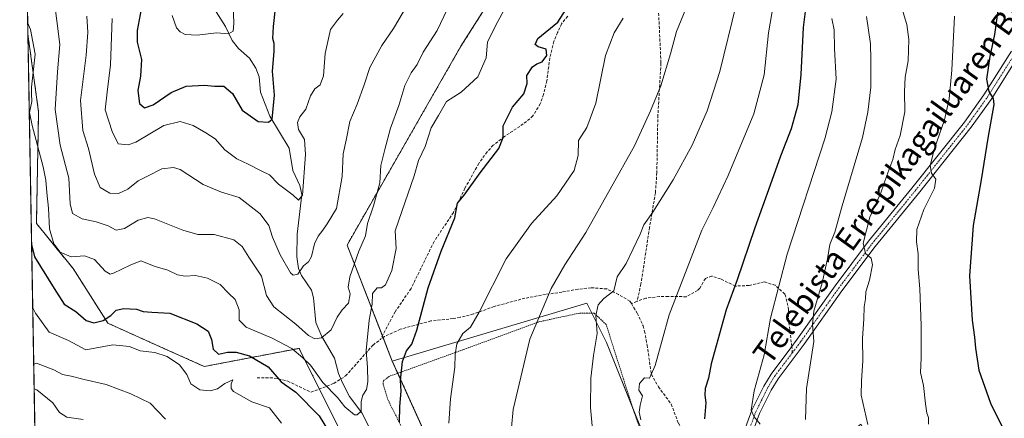
# Model space of a CAD drawing. Units: metres. Extents: x 620033 to 623457, y 4789643 to 4792018.
# Drawn here: x 620033 to 620380, y 4791660 to 4791800 of the extents above; entities that cross this region are included whole.
import ezdxf
from ezdxf.enums import TextEntityAlignment as Align

# ---------------------------------------------------------------- set-up
doc = ezdxf.new("R2010")
doc.units = ezdxf.units.M
doc.header["$MEASUREMENT"] = 0
for name, pattern in [('TRAZO_Y_PUNTO', [1, 0.5, -0.25, 0, -0.25]), ('TRAZOS', [0.75, 0.5, -0.25]), ('TRAZOSX2', [1.5, 1, -0.5])]:
    doc.linetypes.add(name, pattern=pattern)
for name, color, linetype, lineweight in [('Alambrada', 19, 'TRAZOS', 0), ('Arbolado forestal', 92, 'TRAZOS', 0), ('Arbolado forestal CxS', 92, 'Continuous', 0), ('Carretera de calzada única', 19, 'Continuous', 13), ('Carretera de calzada única Cxs', 19, 'Continuous', 13), ('Carretera de calzada única eje', 19, 'TRAZO_Y_PUNTO', 0), ('Comarca CxS', 133, 'Continuous', 0), ('Comunidad Autónoma CxS', 142, 'Continuous', 0), ('Corriente natural lineal', 142, 'Continuous', 13), ('Curva de nivel maestra', 36, 'Continuous', 30), ('Curva de nivel normal', 36, 'Continuous', 0), ('Municipio CxS', 142, 'Continuous', 0), ('Pastizal CxS', 92, 'Continuous', 0), ('Prado', 92, 'Continuous', 0), ('Prado CxS', 92, 'Continuous', 0), ('Provincia CxS', 1, 'Continuous', 0), ('Senda', 19, 'TRAZOSX2', 0), ('Texto cartográfico', 19, 'Continuous', 0)]:
    doc.layers.add(name, color=color, linetype=linetype, lineweight=lineweight)
doc.styles.add('Arial', font='txt', dxfattribs={"height": 0.2})

# ---------------------------------------------------------------- blocks, each defined once
blk = doc.blocks.new('*U159')
at = {"layer": 'Pastizal CxS', "color": 92, "linetype": 'Continuous', "lineweight": 0}
blk.add_polyline3d([(620040.73, 4791541.13, 322.12), (620036.23, 4791794.76, 270.44), (620040.02, 4791767.39, 268.2), (620039.25, 4791728.09, 272.66), (620052.18, 4791712.22, 270.92), (620064.42, 4791693.02, 276.05), (620082.81, 4791684.73, 279.15), (620082.81, 4791684.73, 279.15), (620098.37, 4791677.78, 277.45), (620131.73, 4791684.17, 268.85), (620148.68, 4791650.26, 273.55)], dxfattribs=at)
blk = doc.blocks.new('*U169')
at = {"layer": 'Curva de nivel normal', "color": 36, "linetype": 'Continuous', "lineweight": 0}
blk.add_polyline3d([(620036.16, 4791798.86, 270), (620037.16, 4791796.44, 270), (620038.83, 4791787.72, 270), (620037.52, 4791776.08, 270), (620037.56, 4791773.71, 270), (620037.61, 4791771.04, 270), (620036.77, 4791767.18, 270), (620037.75, 4791762.61, 270), (620041.68, 4791748.08, 270), (620042.59, 4791743.32, 270), (620042.93, 4791739, 270), (620043.52, 4791733.54, 270), (620043.9, 4791726.25, 270), (620045.37, 4791720.95, 270), (620047.65, 4791717.97, 270), (620051.54, 4791716.36, 270), (620056.2, 4791716.71, 270), (620059.65, 4791715.42, 270), (620063.43, 4791711.28, 270), (620065.18, 4791710.28, 270), (620066.41, 4791710.59, 270), (620072.28, 4791713.44, 270), (620076.07, 4791714.94, 270), (620081.07, 4791712.96, 270), (620085.53, 4791711.74, 270), (620088.97, 4791710.05, 270), (620091.64, 4791709.54, 270), (620095.32, 4791709.81, 270), (620099.5, 4791708.92, 270), (620103.98, 4791706.62, 270), (620106.93, 4791703.65, 270), (620109.26, 4791701.32, 270), (620110.59, 4791697.72, 270), (620110.67, 4791694.11, 270), (620113.14, 4791691.57, 270), (620122.26, 4791687.71, 270), (620129.21, 4791684.06, 270), (620133.05, 4791680.87, 270), (620135.73, 4791678.28, 270), (620140.09, 4791672.11, 270), (620145.22, 4791666.88, 270), (620147.88, 4791663.62, 270), (620151.21, 4791660.8, 270), (620152.24, 4791660.76, 270), (620153.57, 4791662.09, 270), (620153.65, 4791665.47, 270), (620154.17, 4791667.74, 270), (620155.44, 4791669.72, 270), (620155.94, 4791672.39, 270), (620155.79, 4791677.39, 270), (620155.41, 4791683.39, 270), (620156.46, 4791694.05, 270), (620157.43, 4791699.72, 270), (620157.56, 4791703.42, 270), (620159.2, 4791705.46, 270), (620160.77, 4791705.46, 270), (620162.13, 4791706.51, 270), (620164.41, 4791711.53, 270), (620165.9, 4791719.26, 270), (620165.6, 4791725.49, 270), (620167.92, 4791732.39, 270), (620172.32, 4791744.94, 270), (620173.81, 4791750.28, 270), (620176.09, 4791755.19, 270), (620178.3, 4791761.77, 270), (620180.8, 4791766.19, 270), (620183.7, 4791771.05, 270), (620188.81, 4791774.36, 270), (620194.7, 4791779.79, 270), (620197.65, 4791786.38, 270), (620198.11, 4791791.95, 270), (620201.06, 4791797.88, 270), (620204.7, 4791804.67, 270)], dxfattribs=at)
blk = doc.blocks.new('*U175')
at = {"layer": 'Curva de nivel normal', "color": 36, "linetype": 'Continuous', "lineweight": 0}
blk.add_polyline3d([(620300.55, 4791815.75, 295), (620297.04, 4791795.24, 295), (620295.51, 4791780.39, 295), (620291.82, 4791766.72, 295), (620282.87, 4791745.05, 295), (620277.51, 4791733.7, 295), (620273.52, 4791725.72, 295), (620262.07, 4791695.91, 295), (620257.11, 4791678.09, 295), (620255.18, 4791673.71, 295), (620253.33, 4791673.8, 295), (620251.6, 4791671.78, 295), (620251.43, 4791669.48, 295), (620252.68, 4791667.4, 295), (620251.8, 4791664.2, 295), (620251.5, 4791661.75, 295), (620252.12, 4791659.05, 295)], dxfattribs=at)
blk = doc.blocks.new('*U176')
at = {"layer": 'Curva de nivel normal', "color": 36, "linetype": 'Continuous', "lineweight": 0}
for points in [[(620038.2898, 4791678.6581, 285), (620039.24, 4791678.93, 285), (620045.43, 4791676.66, 285), (620048.41, 4791674.96, 285), (620051.48, 4791674.36, 285), (620056.03, 4791673.2, 285), (620063.8, 4791671.48, 285), (620072.55, 4791668.13, 285), (620079.28, 4791664.9, 285), (620084.65, 4791659.22, 285)], [(620205.97, 4791649.97, 285), (620207.13, 4791662.62, 285), (620213.02, 4791687.4, 285), (620220.55, 4791705.25, 285), (620225.33, 4791713.52, 285), (620232.72, 4791724.94, 285), (620249.84, 4791755.46, 285), (620255.46, 4791767.79, 285), (620259.14, 4791776.52, 285), (620262.48, 4791787.87, 285), (620264.6, 4791795.66, 285), (620274.12, 4791818.94, 285)]]:
    blk.add_polyline3d(points, dxfattribs=at)
blk = doc.blocks.new('*U183')
at = {"layer": 'Curva de nivel normal', "color": 36, "linetype": 'Continuous', "lineweight": 0}
blk.add_polyline3d([(620285.71, 4791805.03, 290), (620279.87, 4791781.6, 290), (620275.41, 4791767.72, 290), (620270.1, 4791755.72, 290), (620263.41, 4791743.49, 290), (620256.32, 4791732.12, 290), (620253.19, 4791727.64, 290), (620251.89, 4791724.35, 290), (620246.94, 4791714.08, 290), (620243.71, 4791709.39, 290), (620242.56, 4791704.39, 290), (620239.11, 4791701.72, 290), (620237.01, 4791699.47, 290), (620236.27, 4791695.73, 290), (620236.73, 4791689.45, 290), (620235.43, 4791681.65, 290), (620234.48, 4791673.7, 290), (620234.37, 4791663.36, 290), (620236.33, 4791641.58, 290)], dxfattribs=at)
blk = doc.blocks.new('*U187')
at = {"layer": 'Curva de nivel normal', "color": 36, "linetype": 'Continuous', "lineweight": 0}
for points in [[(620037.94, 4791698.45, 280), (620038.92, 4791696.57, 280), (620043.71, 4791689.91, 280), (620050.56, 4791686.98, 280), (620056.66, 4791683.6, 280), (620066.17, 4791685.45, 280), (620072.04, 4791684.8, 280), (620075.83, 4791683.33, 280), (620080.95, 4791682.76, 280), (620085.32, 4791681.26, 280), (620089.68, 4791678.42, 280), (620092.2, 4791674.94, 280), (620093.65, 4791671.72, 280), (620096.84, 4791669.58, 280), (620100.42, 4791669.2, 280), (620103.03, 4791669.95, 280), (620105.61, 4791671.75, 280), (620108.37, 4791673.08, 280), (620107.86, 4791671.67, 280), (620107.84, 4791670.04, 280), (620108.7, 4791668.97, 280), (620115.08, 4791665.31, 280), (620121.34, 4791663.21, 280), (620125.56, 4791657.81, 280)], [(620184.42, 4791657.82, 280), (620185.03, 4791666.43, 280), (620186.63, 4791677.5, 280), (620186.69, 4791682.02, 280), (620187.28, 4791685.72, 280), (620189.43, 4791689.39, 280), (620192.13, 4791691.59, 280), (620195.2, 4791696.93, 280), (620204.66, 4791715.63, 280), (620213.61, 4791728.13, 280), (620222.47, 4791737.8, 280), (620228.56, 4791746.72, 280), (620230.03, 4791752.05, 280), (620230.16, 4791757.36, 280), (620233.11, 4791761.93, 280), (620236.18, 4791770.42, 280), (620239.6, 4791787.31, 280), (620242.64, 4791795.27, 280), (620245.89, 4791800.34, 280)]]:
    blk.add_polyline3d(points, dxfattribs=at)
blk = doc.blocks.new('*U193')
at = {"layer": 'Curva de nivel normal', "color": 36, "linetype": 'Continuous', "lineweight": 0}
blk.add_polyline3d([(620057, 4791801.07, 260), (620057.32, 4791795.39, 260), (620056.74, 4791787.39, 260), (620054.78, 4791771.42, 260), (620055.58, 4791760.83, 260), (620057.57, 4791754.5, 260), (620059.68, 4791745.5, 260), (620061.74, 4791740.74, 260), (620065.12, 4791738.77, 260), (620068.19, 4791738.71, 260), (620071.45, 4791740.21, 260), (620075.09, 4791743.16, 260), (620078.41, 4791744.82, 260), (620083.42, 4791747.32, 260), (620087.48, 4791747.8, 260), (620089.85, 4791747.07, 260), (620097.97, 4791741.82, 260), (620104.43, 4791739.16, 260), (620110.66, 4791737.22, 260), (620118.08, 4791731.48, 260), (620121.04, 4791727.47, 260), (620122.43, 4791723.3, 260), (620125.13, 4791717.07, 260), (620128.71, 4791710.76, 260), (620129.68, 4791709.91, 260), (620131.26, 4791710.28, 260), (620133.27, 4791713.2, 260), (620135.09, 4791714.68, 260), (620136.1, 4791716.52, 260), (620137.2, 4791720.97, 260), (620138.52, 4791723.7, 260), (620140.08, 4791725.72, 260), (620141.64, 4791728.05, 260), (620144.95, 4791733.38, 260), (620146.91, 4791744.64, 260), (620147.26, 4791752.66, 260), (620148.3, 4791757.48, 260), (620149.63, 4791764.01, 260), (620152.14, 4791770.12, 260), (620154.68, 4791776.94, 260), (620156.6, 4791783.03, 260), (620160.83, 4791790.81, 260), (620164.96, 4791796.72, 260), (620169.94, 4791805.06, 260)], dxfattribs=at)
blk = doc.blocks.new('*U210')
at = {"layer": 'Curva de nivel normal', "color": 36, "linetype": 'Continuous', "lineweight": 0}
blk.add_polyline3d([(620045.42, 4791807.86, 265), (620047.49, 4791791.14, 265), (620046.72, 4791781.45, 265), (620045.9, 4791768.27, 265), (620047.6, 4791755.65, 265), (620050.61, 4791744.04, 265), (620051.12, 4791735.05, 265), (620051.96, 4791731.68, 265), (620055.34, 4791729.72, 265), (620060.26, 4791728.66, 265), (620064.57, 4791727.26, 265), (620067.32, 4791725.82, 265), (620070.24, 4791726.36, 265), (620075.05, 4791729.32, 265), (620078.43, 4791730.19, 265), (620080.85, 4791729.74, 265), (620090.82, 4791725.75, 265), (620096.06, 4791724.3, 265), (620101.79, 4791724.25, 265), (620108.73, 4791722.31, 265), (620111.72, 4791719.98, 265), (620114.06, 4791716.23, 265), (620118.45, 4791709.55, 265), (620120.29, 4791702.72, 265), (620122.88, 4791698.79, 265), (620130.54, 4791692.7, 265), (620135.04, 4791688.74, 265), (620137.32, 4791687.53, 265), (620139.65, 4791687.89, 265), (620142.99, 4791690.66, 265), (620145.2, 4791695.13, 265), (620146.88, 4791697.72, 265), (620149.1, 4791700.05, 265), (620149.74, 4791703.39, 265), (620149.06, 4791705.72, 265), (620149.66, 4791709.39, 265), (620152.84, 4791718.39, 265), (620155.11, 4791723.73, 265), (620155.84, 4791728.11, 265), (620157.98, 4791734.3, 265), (620160.17, 4791742.46, 265), (620160.53, 4791748.48, 265), (620161.97, 4791754.18, 265), (620163.97, 4791761.72, 265), (620166.85, 4791769.63, 265), (620168.94, 4791776.67, 265), (620171.26, 4791781.19, 265), (620173.34, 4791784.03, 265), (620175.47, 4791788.39, 265), (620180.36, 4791796.05, 265), (620185.08, 4791805.88, 265)], dxfattribs=at)
blk = doc.blocks.new('*U211')
at = {"layer": 'Curva de nivel normal', "color": 36, "linetype": 'Continuous', "lineweight": 0}
blk.add_polyline3d([(620087.1, 4791801.32, 245), (620088.57, 4791797.01, 245), (620089.89, 4791795.56, 245), (620091.58, 4791794.7, 245), (620095.82, 4791794.37, 245), (620102.7, 4791795.23, 245), (620106.88, 4791794.92, 245), (620108.51, 4791795.81, 245), (620108.78, 4791798.53, 245), (620108.54, 4791805.34, 245)], dxfattribs=at)
blk = doc.blocks.new('*U214')
at = {"layer": 'Curva de nivel normal', "color": 36, "linetype": 'Continuous', "lineweight": 0}
blk.add_polyline3d([(620065.9, 4791800.3, 255), (620065.37, 4791783.97, 255), (620064.11, 4791774.3, 255), (620063.43, 4791768.17, 255), (620065.92, 4791760.55, 255), (620068.05, 4791756.19, 255), (620071.58, 4791755.83, 255), (620074.29, 4791756.78, 255), (620084.09, 4791762.63, 255), (620089.92, 4791764.04, 255), (620094.5, 4791762.56, 255), (620098.92, 4791759.99, 255), (620102.18, 4791757.91, 255), (620105.59, 4791753.99, 255), (620109.87, 4791750.89, 255), (620113.79, 4791749.04, 255), (620118.65, 4791746.54, 255), (620121.38, 4791745.25, 255), (620124.45, 4791741.97, 255), (620129.66, 4791738.1, 255), (620131.57, 4791736.35, 255), (620132.99, 4791738.08, 255), (620134.04, 4791752.39, 255), (620133.6, 4791757.68, 255), (620131.56, 4791761.22, 255), (620131.13, 4791763.68, 255), (620132, 4791765.72, 255), (620134.07, 4791768.39, 255), (620135.74, 4791773.05, 255), (620137.31, 4791775.55, 255), (620139.18, 4791776.91, 255), (620140.37, 4791780.07, 255), (620140.9, 4791787.93, 255), (620142.79, 4791796.36, 255), (620145.22, 4791799.71, 255), (620147.32, 4791801.98, 255)], dxfattribs=at)
blk = doc.blocks.new('*U237')
at = {"layer": 'Curva de nivel maestra', "color": 36, "linetype": 'Continuous', "lineweight": 30}
blk.add_polyline3d([(620076.12, 4791803.51, 250), (620074.71, 4791796.11, 250), (620074.78, 4791791.95, 250), (620076.2, 4791785.9, 250), (620075.9, 4791779.93, 250), (620074.95, 4791774.91, 250), (620075.49, 4791770.41, 250), (620077.31, 4791768.85, 250), (620080.32, 4791769.94, 250), (620086.65, 4791774.23, 250), (620091.99, 4791776.45, 250), (620098.41, 4791776.78, 250), (620102, 4791776.46, 250), (620105.23, 4791776.42, 250), (620108.24, 4791773.84, 250), (620111.67, 4791768.02, 250), (620117.28, 4791764.04, 250), (620121.02, 4791763.73, 250), (620122.3, 4791764.88, 250), (620123.03, 4791773.27, 250), (620122.41, 4791781.72, 250), (620122.95, 4791788.69, 250), (620122.99, 4791791.42, 250), (620122.54, 4791793.27, 250), (620122.74, 4791797.48, 250), (620123.43, 4791803.87, 250)], dxfattribs=at)
blk = doc.blocks.new('*U239')
at = {"layer": 'Curva de nivel maestra', "color": 36, "linetype": 'Continuous', "lineweight": 30}
for points in [[(620037.54, 4791720.72, 275), (620038.57, 4791716.4, 275), (620045.47, 4791705.24, 275), (620049.03, 4791699.76, 275), (620053.1, 4791697.17, 275), (620056.73, 4791694, 275), (620059.52, 4791693.13, 275), (620062.74, 4791693.92, 275), (620065.48, 4791695.75, 275), (620067.38, 4791697.59, 275), (620069.99, 4791698.19, 275), (620074.54, 4791697.98, 275), (620076.86, 4791697.15, 275), (620079.85, 4791696.85, 275), (620086.23, 4791696.53, 275), (620095.73, 4791692.78, 275), (620099.69, 4791690.17, 275), (620100.94, 4791687.34, 275), (620101.51, 4791683.91, 275), (620103.36, 4791682.09, 275), (620106.5, 4791682.77, 275), (620109.59, 4791682.8, 275), (620114.23, 4791681.5, 275), (620120.85, 4791677.62, 275), (620125.46, 4791672.35, 275), (620130.6, 4791668.71, 275), (620138.8, 4791660.38, 275), (620143.35, 4791652.91, 275)], [(620167.06, 4791658.2, 275), (620167.18, 4791663.74, 275), (620167.67, 4791669.05, 275), (620167.43, 4791672.86, 275), (620168.16, 4791679.54, 275), (620169.52, 4791683.29, 275), (620171.46, 4791685.66, 275), (620173.21, 4791690.55, 275), (620177.19, 4791705.44, 275), (620181.74, 4791718.42, 275), (620186.6, 4791730.1, 275), (620187.53, 4791735.24, 275), (620189.91, 4791738.13, 275), (620195.55, 4791745.9, 275), (620202.06, 4791754.47, 275), (620203.57, 4791758.4, 275), (620203.58, 4791762.47, 275), (620206.9, 4791769.05, 275), (620210.84, 4791773.72, 275), (620212.06, 4791777.42, 275), (620211.98, 4791780.17, 275), (620213.89, 4791783.21, 275), (620215.47, 4791784.36, 275), (620217.33, 4791785.01, 275), (620219.03, 4791787.28, 275), (620218.78, 4791789.51, 275), (620215.9, 4791790.25, 275), (620214.83, 4791791.17, 275), (620215.87, 4791793.22, 275), (620222.84, 4791798.97, 275), (620228.54, 4791807.95, 275)]]:
    blk.add_polyline3d(points, dxfattribs=at)

msp = doc.modelspace()

# ---------------------------------------------------------------- linework, layer by layer
at = {"layer": 'Alambrada', "color": 19, "linetype": 'TRAZOS', "lineweight": 0}
msp.add_polyline3d([(620224.19, 4791551.15, 296.64), (620228.94, 4791551.43, 291.36), (620236.69, 4791557.57, 288.84), (620256.44, 4791584.06, 290.82), (620268.89, 4791601.11, 295.46), (620269.06, 4791603.08, 296.44), (620267.98, 4791608.5, 296.74), (620263.05, 4791624.25, 297.16), (620249.69, 4791661.71, 296.83), (620239.85, 4791692.57, 292.98), (620235.64, 4791696.55, 292.79), (620230.55, 4791696.6, 291.99), (620216.12, 4791693.48, 287.28), (620189.67, 4791683.75, 283.32), (620163.55, 4791674.35, 278.79), (620161.41, 4791672.74, 279.47), (620161.39, 4791671.43, 279.57), (620162.97, 4791666.18, 280.39), (620196.19, 4791600.05, 288.19), (620215.57, 4791557.14, 298.31), (620224.19, 4791551.15, 296.64)], dxfattribs=at)
at = {"layer": 'Arbolado forestal', "color": 92, "linetype": 'TRAZOS', "lineweight": 0}
for points in [[(620164.56, 4791679.7, 273.59), (620161.33, 4791687.99, 271.64), (620161.1, 4791688.59, 271.49), (620148.63, 4791720.54, 262.97), (620188.75, 4791790.51, 267.68), (620218.03, 4791836.75, 267.02), (620208.02, 4791851.39, 262.02), (620196.46, 4791857.56, 256.48), (620184.9, 4791867.57, 251.87), (620185.02, 4791878.99, 249.55), (620177.19, 4791900.71, 241.76), (620240.28, 4791958.56, 236.22), (620247.35, 4791960.83, 238.45)], [(620036.23, 4791794.76, 270.44), (620035.31, 4791846.75, 258.3)], [(620036.23, 4791794.76, 270.44), (620040.02, 4791767.39, 268.2), (620039.25, 4791728.09, 272.66), (620052.18, 4791712.22, 270.92), (620064.42, 4791693.02, 276.05), (620082.81, 4791684.73, 279.15), (620098.37, 4791677.78, 277.45), (620131.73, 4791684.17, 268.85), (620138.88, 4791669.85, 271.15), (620148.68, 4791650.26, 273.55), (620148.57, 4791608.5, 285.08), (620152.46, 4791543.08, 294.55), (620160.34, 4791527.62, 290.5), (620162.26, 4791526.36, 290.51), (620170.52, 4791520.91, 294.08), (620171.87, 4791520.03, 294.27), (620177.23, 4791521.54, 294.67), (620177.39, 4791521.58, 294.68), (620199.37, 4791527.79, 293.46), (620223.21, 4791534.51, 290.45), (620232.01, 4791536.99, 289.49), (620234.65, 4791537.74, 288.94)], [(620234.65, 4791537.74, 288.94), (620233.29, 4791540.2, 289.25), (620232.2, 4791542.17, 289.38), (620231.44, 4791543.53, 289.35), (620230.68, 4791544.9, 289), (620227.11, 4791551.32, 287.85), (620203.02, 4791594.73, 283.15), (620166.5, 4791675.41, 274.69), (620164.56, 4791679.7, 273.59)]]:
    msp.add_polyline3d(points, dxfattribs=at)
at = {"layer": 'Arbolado forestal CxS', "color": 92, "linetype": 'Continuous', "lineweight": 0}
msp.add_polyline3d([(620218.03, 4791836.75, 267.02), (620188.75, 4791790.51, 267.68), (620148.63, 4791720.54, 262.97), (620164.56, 4791679.7, 273.59), (620164.56, 4791679.7, 273.59), (620203.02, 4791594.73, 283.15), (620234.65, 4791537.74, 288.94), (620177.23, 4791521.54, 294.67), (620171.87, 4791520.03, 294.27), (620160.34, 4791527.62, 290.5), (620152.46, 4791543.08, 294.55), (620148.57, 4791608.5, 285.08), (620148.68, 4791650.26, 273.55), (620131.73, 4791684.17, 268.85), (620098.37, 4791677.78, 277.45), (620082.81, 4791684.73, 279.15), (620064.42, 4791693.02, 276.05), (620052.18, 4791712.22, 270.92), (620039.25, 4791728.09, 272.66), (620040.02, 4791767.39, 268.2), (620036.23, 4791794.76, 270.44), (620035.31, 4791846.75, 258.3)], dxfattribs=at)
at = {"layer": 'Carretera de calzada única', "color": 19, "linetype": 'Continuous', "lineweight": 13}
for points in [[(620287.65, 4791652.82, 303.43), (620291.17, 4791662.39, 304.8), (620295.36, 4791670.87, 305.75), (620297.92, 4791675.11, 306.31), (620304.92, 4791684.4, 307.94), (620307.14, 4791687.35, 308.38), (620320.49, 4791706.17, 311.75), (620332.3, 4791721.89, 315.23), (620347.54, 4791740.57, 318.52), (620366.02, 4791763.84, 322.8), (620372.92, 4791773.46, 324.45), (620382.61, 4791788.81, 327.3)], [(620385.1, 4791787.17, 327.47), (620375.39, 4791771.79, 324.63), (620368.4, 4791762.04, 323.04), (620349.86, 4791738.7, 318.76), (620334.65, 4791720.05, 315.41), (620322.9, 4791704.41, 312.31), (620309.55, 4791685.59, 308.89), (620300.4, 4791673.44, 306.75), (620297.97, 4791669.43, 306.4), (620293.92, 4791661.21, 305.17), (620290.52, 4791651.99, 303.68)]]:
    msp.add_polyline3d(points, dxfattribs=at)
at = {"layer": 'Carretera de calzada única Cxs', "color": 19, "linetype": 'Continuous', "lineweight": 13}
for points in [[(620287.65, 4791652.82, 303.43), (620291.17, 4791662.39, 304.8), (620295.36, 4791670.87, 305.75), (620297.92, 4791675.11, 306.31), (620304.92, 4791684.4, 307.94), (620307.14, 4791687.35, 308.38), (620320.49, 4791706.17, 311.75), (620332.3, 4791721.89, 315.23), (620347.54, 4791740.57, 318.52), (620366.02, 4791763.84, 322.8), (620372.92, 4791773.46, 324.45), (620382.61, 4791788.81, 327.3)], [(620385.1, 4791787.17, 327.47), (620375.39, 4791771.79, 324.63), (620368.4, 4791762.04, 323.04), (620349.86, 4791738.7, 318.76), (620334.65, 4791720.05, 315.41), (620322.9, 4791704.41, 312.31), (620309.55, 4791685.59, 308.89), (620300.4, 4791673.44, 306.75), (620297.97, 4791669.43, 306.4), (620293.92, 4791661.21, 305.17), (620290.52, 4791651.99, 303.68)]]:
    msp.add_polyline3d(points, dxfattribs=at)
at = {"layer": 'Carretera de calzada única eje', "color": 19, "linetype": 'TRAZO_Y_PUNTO', "lineweight": 0}
for points in [[(620305.42, 4791682.59, 308.02), (620308.35, 4791686.47, 308.64), (620321.7, 4791705.29, 312.2), (620333.48, 4791720.97, 315.35), (620341.1, 4791730.31, 317.07), (620348.7, 4791739.64, 318.66), (620367.21, 4791762.94, 322.98), (620374.16, 4791772.63, 324.54), (620383.86, 4791787.99, 327.39)], [(620277.51, 4791604.77, 295.49), (620277.89, 4791605.32, 295.62), (620279.19, 4791607.47, 296.02), (620280.13, 4791609.01, 296.29), (620281.16, 4791611.26, 296.74), (620282.29, 4791613.7, 297.23), (620282.88, 4791615.81, 297.6), (620283.42, 4791617.73, 297.95), (620284.09, 4791621.55, 298.63), (620284.74, 4791625.28, 299.33), (620287.88, 4791646.76, 302.92), (620288.47, 4791649.51, 303.22), (620289.09, 4791652.41, 303.56), (620290.85, 4791657.19, 304.34), (620292.55, 4791661.8, 305.02), (620294.64, 4791666.04, 305.47), (620296.67, 4791670.15, 306.13), (620297.88, 4791672.16, 306.37), (620299.16, 4791674.28, 306.56), (620305.42, 4791682.59, 308.02)]]:
    msp.add_polyline3d(points, dxfattribs=at)
at = {"layer": 'Comarca CxS', "color": 133, "linetype": 'Continuous', "lineweight": 0}
msp.add_polyline3d([(623456.9, 4789704.09, 567.64), (620074.34, 4789643.36, 200.73), (620033.36, 4791956.98, 224.23), (623414.8, 4792017.73, 370.68), (623456.9, 4789704.09, 567.64)], close=True, dxfattribs=at)
msp.add_polyline3d([(623456.9, 4789704.09, 567.64), (620074.34, 4789643.36, 200.73), (620033.36, 4791956.98, 224.23), (623414.8, 4792017.73, 370.68), (623456.9, 4789704.09, 567.64)], close=True, dxfattribs=at)
at = {"layer": 'Comunidad Autónoma CxS', "color": 142, "linetype": 'Continuous', "lineweight": 0}
msp.add_polyline3d([(623456.9, 4789704.09, 567.64), (620074.34, 4789643.36, 200.73), (620033.36, 4791956.98, 224.23), (623414.8, 4792017.73, 370.68), (623456.9, 4789704.09, 567.64)], close=True, dxfattribs=at)
msp.add_polyline3d([(623456.9, 4789704.09, 567.64), (620074.34, 4789643.36, 200.73), (620033.36, 4791956.98, 224.23), (623414.8, 4792017.73, 370.68), (623456.9, 4789704.09, 567.64)], close=True, dxfattribs=at)
at = {"layer": 'Corriente natural lineal', "color": 142, "linetype": 'Continuous', "lineweight": 13}
msp.add_polyline3d([(620158.29, 4791652.68, 271.48), (620153.89, 4791661.48, 270.26), (620149.54, 4791667.22, 269.51), (620147.02, 4791672.01, 268.59), (620145.63, 4791675.26, 267.97), (620144.21, 4791680.67, 266.95), (620139.78, 4791688.38, 265.01), (620137.65, 4791693.27, 263.69), (620136.79, 4791701.91, 261.77), (620136.15, 4791704.65, 261.36), (620132.64, 4791709.8, 260.23), (620131.49, 4791712.22, 259.65), (620130.96, 4791716.35, 258.43), (620131.01, 4791724.32, 256.92), (620132.73, 4791738.32, 255.2), (620132.05, 4791741.46, 254.65), (620129.53, 4791746.77, 253.72), (620128.23, 4791754.66, 252.43), (620121.43, 4791765.86, 249.29), (620118.11, 4791774.39, 247.78), (620117.68, 4791779.76, 247.5), (620116.56, 4791782.82, 246.51), (620114.29, 4791786.27, 246.53), (620110.44, 4791789.77, 245.73), (620108.16, 4791792.52, 245.64), (620105.84, 4791797.46, 244.6), (620100.05, 4791806.51, 243.56)], dxfattribs=at)
at = {"layer": 'Curva de nivel maestra', "color": 36, "linetype": 'Continuous', "lineweight": 30}
for points in [[(620382.62, 4791826.01, 325), (620378.66, 4791809.04, 325), (620376.58, 4791794.67, 325), (620375.02, 4791786.94, 325), (620373.84, 4791778.94, 325), (620374.61, 4791774.61, 325), (620376.11, 4791772.14, 325), (620376.4, 4791769.96, 325), (620374.25, 4791758.13, 325), (620371.87, 4791743.49, 325), (620369.14, 4791727.38, 325), (620367.84, 4791709.7, 325), (620368.81, 4791694.12, 325), (620369.63, 4791688.08, 325), (620369.88, 4791684.26, 325), (620371.16, 4791676.54, 325), (620375.2, 4791664.87, 325), (620379.52, 4791656.08, 325), (620383.35, 4791650.36, 325)], [(620310.93, 4791810.35, 300), (620309.26, 4791797.12, 300), (620308.39, 4791780.53, 300), (620307.4, 4791769.92, 300), (620304.99, 4791761.39, 300), (620301.22, 4791751.85, 300), (620297.64, 4791741.58, 300), (620292.19, 4791726.55, 300), (620286.06, 4791708.27, 300), (620282.08, 4791697.77, 300), (620276.87, 4791678.72, 300), (620275.94, 4791673.72, 300), (620274.78, 4791670.05, 300), (620274.57, 4791667.7, 300), (620274.92, 4791664.97, 300), (620274.49, 4791659.36, 300)]]:
    msp.add_polyline3d(points, dxfattribs=at)
at = {"layer": 'Curva de nivel normal', "color": 36, "linetype": 'Continuous', "lineweight": 0}
for points in [[(620331.97, 4791657.36, 315), (620329.69, 4791667.66, 315), (620329.84, 4791672.69, 315), (620330.3, 4791679.72, 315), (620330.19, 4791687.62, 315), (620330.59, 4791694.54, 315), (620330.73, 4791698.76, 315), (620331.2, 4791701.59, 315), (620331.28, 4791704.05, 315), (620332.62, 4791708.16, 315), (620333.68, 4791713.51, 315), (620333.22, 4791715.94, 315), (620331.23, 4791717.56, 315), (620330.38, 4791721.18, 315), (620332.74, 4791730.4, 315), (620336.55, 4791738.94, 315), (620338.73, 4791745.05, 315), (620340.86, 4791750.66, 315), (620341.66, 4791754.16, 315), (620343.36, 4791759.08, 315), (620345.02, 4791767.38, 315), (620344.94, 4791774.63, 315), (620345.21, 4791779.6, 315), (620346.21, 4791785.38, 315), (620346.5, 4791792.9, 315), (620345.7, 4791798.11, 315), (620343.94, 4791803.96, 315)], [(620319.38, 4791800.25, 305), (620320.2, 4791796.28, 305), (620320.29, 4791789.68, 305), (620320.81, 4791778.87, 305), (620319.33, 4791767.39, 305), (620316.83, 4791757.88, 305), (620303.66, 4791717.38, 305), (620297.74, 4791694.8, 305), (620295.51, 4791681.92, 305), (620291.94, 4791669.19, 305), (620290.96, 4791662.44, 305), (620291.94, 4791660.09, 305), (620294.06, 4791657.45, 305)], [(620331.54, 4791800.93, 310), (620333.01, 4791791.4, 310), (620333.08, 4791785.81, 310), (620333.06, 4791776.12, 310), (620332.04, 4791767.34, 310), (620330.08, 4791758.38, 310), (620322.98, 4791734.34, 310), (620320.4, 4791725.06, 310), (620318.62, 4791720.67, 310), (620317.8, 4791715.71, 310), (620315.9, 4791707.18, 310), (620312.96, 4791697.2, 310), (620312.52, 4791692.64, 310), (620312.97, 4791686.53, 310), (620310.45, 4791670.08, 310), (620310.09, 4791659.16, 310)], [(620362.56, 4791801.06, 320), (620361.56, 4791782.05, 320), (620360.65, 4791772.05, 320), (620358.96, 4791764.65, 320), (620355.48, 4791754.5, 320), (620353.95, 4791748.54, 320), (620354.42, 4791745.78, 320), (620355.95, 4791743.72, 320), (620355.49, 4791740.56, 320), (620351.76, 4791733.02, 320), (620349.32, 4791725.95, 320), (620349.13, 4791721.65, 320), (620349.78, 4791717.39, 320), (620349.77, 4791711.9, 320), (620350.32, 4791705.09, 320), (620350.78, 4791692.16, 320), (620350.76, 4791680.76, 320), (620350.57, 4791675.65, 320), (620351.66, 4791671.05, 320), (620352.31, 4791664.61, 320), (620352.76, 4791661.32, 320), (620353.37, 4791659.78, 320), (620353.37, 4791657.43, 320)], [(620038.44, 4791669.93, 290), (620039.4, 4791669.6, 290), (620045.07, 4791665.03, 290), (620047.42, 4791661.55, 290), (620049.93, 4791659.99, 290), (620055.66, 4791659.1, 290)]]:
    msp.add_polyline3d(points, dxfattribs=at)
at = {"layer": 'Municipio CxS', "color": 142, "linetype": 'Continuous', "lineweight": 0}
for points in [[(620256.96, 4791367.32, 294.45), (620229.5, 4791388.45, 301.07), (620210.68, 4791403.22, 303.94), (620203.37, 4791409.07, 305.35), (620185.51, 4791423.33, 310.3), (620181.86, 4791426.55, 311.19), (620179.82, 4791428.34, 311.61), (620162.51, 4791443.58, 314.52), (620135.05, 4791469.29, 307.74), (620128.24, 4791475.73, 308.06), (620105.31, 4791497.42, 309.36), (620089.91, 4791512.03, 317.75), (620087.88, 4791513.95, 318.22), (620086.24, 4791515.5, 318.52), (620084.78, 4791516.89, 318.57), (620067.17, 4791533.58, 318.9), (620050.65, 4791549.36, 318.51), (620040.41, 4791558.98, 318.41), (620040.41, 4791558.98, 318.41), (620033.36, 4791956.98, 224.23), (622371.39, 4791998.98, 115.85)], [(620256.96, 4791367.32, 294.45), (620229.5, 4791388.45, 301.07), (620210.68, 4791403.22, 303.94), (620203.37, 4791409.07, 305.35), (620185.51, 4791423.33, 310.3), (620181.86, 4791426.55, 311.19), (620179.82, 4791428.34, 311.61), (620162.51, 4791443.57, 314.52), (620135.05, 4791469.29, 307.74), (620128.24, 4791475.73, 308.06), (620105.31, 4791497.42, 309.36), (620089.91, 4791512.03, 317.75), (620087.88, 4791513.95, 318.22), (620086.24, 4791515.5, 318.52), (620084.78, 4791516.89, 318.57), (620067.17, 4791533.57, 318.9), (620050.65, 4791549.36, 318.51), (620040.41, 4791558.98, 318.41), (620040.41, 4791558.98, 318.41), (620033.36, 4791956.98, 224.23), (622371.39, 4791998.98, 115.85)]]:
    msp.add_polyline3d(points, dxfattribs=at)
at = {"layer": 'Pastizal CxS', "color": 92, "linetype": 'Continuous', "lineweight": 0}
for points in [[(620164.56, 4791679.7, 273.59), (620161.33, 4791687.99, 271.64), (620161.1, 4791688.59, 271.49), (620148.63, 4791720.54, 262.97), (620188.75, 4791790.51, 267.68), (620218.03, 4791836.75, 267.02), (620208.02, 4791851.39, 262.02), (620196.46, 4791857.56, 256.48), (620184.9, 4791867.57, 251.87), (620185.02, 4791878.99, 249.55), (620177.19, 4791900.71, 241.76), (620240.28, 4791958.56, 236.22), (620247.35, 4791960.83, 238.45)], [(620385.86, 4791516.67, 273.35), (620350.4, 4791548.9, 286.81), (620328.35, 4791561.79, 290.58), (620330.01, 4791576.29, 296.28), (620336.74, 4791587.34, 301.1), (620357.35, 4791603.66, 309.53), (620348.66, 4791622.77, 313.05), (620329.54, 4791657.54, 314.44), (620320.22, 4791649.81, 311.62), (620299.97, 4791619.52, 301.62), (620283.22, 4791610.38, 296.95), (620266.74, 4791628.84, 296.71), (620258.28, 4791641.02, 295.6), (620250.45, 4791660.14, 294.2), (620240.03, 4791686.21, 291.15), (620233.07, 4791700.12, 288.46), (620164.56, 4791679.7, 273.59), (620148.63, 4791720.54, 262.97), (620188.75, 4791790.51, 267.68), (620218.03, 4791836.75, 267.02)], [(620040.73, 4791541.13, 322.12), (620039.22, 4791625.99, 303.16), (620039.19, 4791627.82, 302.91), (620039.16, 4791629.65, 302.71), (620036.23, 4791794.76, 270.44)], [(620036.23, 4791794.76, 270.44), (620040.02, 4791767.39, 268.2), (620039.25, 4791728.09, 272.66), (620052.18, 4791712.22, 270.92), (620064.42, 4791693.02, 276.05), (620082.81, 4791684.73, 279.15), (620098.37, 4791677.78, 277.45), (620131.73, 4791684.17, 268.85), (620138.88, 4791669.85, 271.15), (620148.68, 4791650.26, 273.55), (620148.57, 4791608.5, 285.08), (620152.46, 4791543.08, 294.55), (620160.34, 4791527.62, 290.5), (620162.26, 4791526.36, 290.51), (620170.52, 4791520.91, 294.08), (620171.87, 4791520.03, 294.27), (620177.23, 4791521.54, 294.67), (620177.39, 4791521.58, 294.68), (620199.37, 4791527.79, 293.46), (620223.21, 4791534.51, 290.45), (620232.01, 4791536.99, 289.49), (620234.65, 4791537.74, 288.94)], [(620258.28, 4791641.02, 295.6), (620250.45, 4791660.14, 294.2), (620249.15, 4791663.4, 293.73), (620240.02, 4791686.21, 291.15), (620234.85, 4791696.56, 289.49), (620233.07, 4791700.12, 288.46), (620164.56, 4791679.7, 273.59)]]:
    msp.add_polyline3d(points, dxfattribs=at)
at = {"layer": 'Prado', "color": 92, "linetype": 'Continuous', "lineweight": 0}
for points in [[(620258.28, 4791641.02, 295.6), (620250.45, 4791660.14, 294.2), (620249.15, 4791663.4, 293.73), (620240.02, 4791686.21, 291.15), (620234.85, 4791696.56, 289.49), (620233.07, 4791700.12, 288.46), (620164.56, 4791679.7, 273.59)], [(620234.65, 4791537.74, 288.94), (620233.29, 4791540.2, 289.25), (620232.2, 4791542.17, 289.38), (620231.44, 4791543.53, 289.35), (620230.68, 4791544.9, 289), (620227.11, 4791551.32, 287.85), (620203.02, 4791594.73, 283.15), (620166.5, 4791675.41, 274.69), (620164.56, 4791679.7, 273.59)]]:
    msp.add_polyline3d(points, dxfattribs=at)
at = {"layer": 'Prado CxS', "color": 92, "linetype": 'Continuous', "lineweight": 0}
msp.add_polyline3d([(620203.02, 4791594.73, 283.15), (620164.56, 4791679.7, 273.59), (620233.07, 4791700.12, 288.46), (620240.03, 4791686.21, 291.15), (620250.45, 4791660.14, 294.2), (620258.28, 4791641.02, 295.6)], dxfattribs=at)
at = {"layer": 'Provincia CxS', "color": 1, "linetype": 'Continuous', "lineweight": 0}
msp.add_polyline3d([(623456.9, 4789704.09, 567.64), (620074.34, 4789643.36, 200.73), (620040.41, 4791558.98, 318.41), (620033.36, 4791956.98, 224.23), (622371.39, 4791998.98, 115.85), (623414.8, 4792017.73, 370.68), (623456.9, 4789704.09, 567.64)], close=True, dxfattribs=at)
msp.add_polyline3d([(623456.9, 4789704.09, 567.64), (620074.34, 4789643.36, 200.73), (620040.41, 4791558.98, 318.41), (620033.36, 4791956.98, 224.23), (622371.39, 4791998.98, 115.85), (623414.8, 4792017.73, 370.68), (623456.9, 4789704.09, 567.64)], close=True, dxfattribs=at)
at = {"layer": 'Senda', "color": 19, "linetype": 'TRAZOSX2', "lineweight": 0}
for points in [[(620253.56, 4791870.85, 269.33), (620253.4, 4791862.87, 271.33), (620253.73, 4791854.2, 273.19), (620254.36, 4791845.53, 274.81), (620255.64, 4791835.41, 276.98), (620256.79, 4791825.24, 279.31), (620257.47, 4791815.96, 280.79), (620258.14, 4791806.68, 282.06), (620259.18, 4791784.52, 284.38), (620258.08, 4791766.24, 285.42), (620257.71, 4791746.01, 288.18), (620257.23, 4791738.95, 289.04), (620255.16, 4791726.76, 290.32), (620252.11, 4791706.78, 291.74), (620250.72, 4791700.65, 291.86)], [(620226.32, 4791801.05, 275.43), (620224.15, 4791798.42, 275.34), (620222.78, 4791795.32, 275.4), (620221.4, 4791792.22, 275.39), (620220.03, 4791786.34, 275.44), (620218.97, 4791778.33, 276.33), (620217.83, 4791773.48, 276.71), (620216.68, 4791770.25, 276.37), (620214.07, 4791765.99, 276.47), (620213.02, 4791764.97, 276.64), (620209.48, 4791762.3, 276.47), (620204.04, 4791758.76, 275.17), (620200.11, 4791755.67, 274.6), (620197.93, 4791753.33, 274.34), (620195.01, 4791749.23, 274.37), (620190.14, 4791740.54, 274.69), (620186.09, 4791732.01, 274.78), (620179.28, 4791721.77, 273.87), (620171.17, 4791705.24, 272.79), (620165.57, 4791697.08, 271.93), (620160.42, 4791687.31, 271.54)], [(620305.42, 4791682.59, 308.02), (620305.26, 4791684.85, 308.01), (620304.12, 4791693.8, 307.22), (620304.13, 4791697.75, 306.68), (620303.06, 4791702.65, 306.03), (620302.77, 4791703.25, 305.93), (620299.42, 4791706.37, 304.7), (620295.58, 4791707.55, 303.29), (620290.21, 4791706.29, 301.3), (620285.34, 4791706.1, 299.85), (620280.12, 4791708.61, 298.16), (620277.02, 4791709.62, 297.28), (620274.81, 4791708.75, 296.87), (620272.89, 4791705.41, 296.84), (620272.08, 4791704.59, 296.74), (620268.11, 4791702.35, 295.79), (620261.73, 4791702.41, 294.28), (620258.67, 4791702.42, 293.61), (620253.87, 4791701.84, 292.5), (620250.72, 4791700.65, 291.86)], [(620248.77, 4791699.92, 291.85), (620248.25, 4791700.79, 291.63), (620244.26, 4791703.12, 290.26), (620240.09, 4791705.07, 289.27), (620234.55, 4791705.51, 287.91), (620229.96, 4791704.99, 287.13), (620224.3, 4791703.98, 285.91), (620218.56, 4791703.14, 284.49), (620211.27, 4791701.82, 282.7), (620200.43, 4791698.9, 280.68), (620193.12, 4791696.27, 279.47), (620188.43, 4791695.09, 278.55), (620185.99, 4791694.63, 278.02), (620178.12, 4791693.81, 276), (620167.37, 4791690.89, 273.02), (620161.78, 4791688.32, 271.69), (620160.42, 4791687.31, 271.54)], [(620250.72, 4791700.65, 291.86), (620248.77, 4791699.92, 291.85)], [(620248.77, 4791699.92, 291.85), (620250.82, 4791696.55, 292.29), (620252.91, 4791692.07, 293.17), (620253.41, 4791690.22, 293.51), (620254.31, 4791685.34, 293.96), (620255.79, 4791675.01, 294.77), (620258.26, 4791670.66, 295.66), (620262.78, 4791664.55, 296.97), (620265.33, 4791657.82, 297.67), (620269.25, 4791651.48, 298.68), (620271.52, 4791647.03, 298.86), (620271.95, 4791645.24, 298.89), (620272.04, 4791640.26, 298.67), (620271.45, 4791635.25, 297.99), (620271.27, 4791630.26, 297.44), (620271.53, 4791626.76, 297.19), (620272.87, 4791619.45, 297.02), (620274.31, 4791614.68, 296.54), (620276.93, 4791606.63, 295.58), (620277.51, 4791604.77, 295.49)], [(620116.95, 4791673.8, 277.54), (620123.01, 4791673.73, 275.46), (620127.74, 4791672.63, 274.15), (620135.91, 4791668.72, 272.8), (620143.98, 4791671.8, 268.8), (620148.14, 4791674.47, 268.43), (620157.79, 4791685.34, 271.05), (620160.42, 4791687.31, 271.54)]]:
    msp.add_polyline3d(points, dxfattribs=at)

# ---------------------------------------------------------------- block references
at = {"layer": 'Curva de nivel maestra', "color": 36, "linetype": 'Continuous', "lineweight": 30}
for name in ['*U237', '*U239']:
    msp.add_blockref(name, (0, 0), dxfattribs=at)
at = {"layer": 'Curva de nivel normal', "color": 36, "linetype": 'Continuous', "lineweight": 0}
for name in ['*U211', '*U214', '*U193', '*U210', '*U169', '*U187', '*U176', '*U183', '*U175']:
    msp.add_blockref(name, (0, 0), dxfattribs=at)
at = {"layer": 'Pastizal CxS', "color": 92, "linetype": 'Continuous', "lineweight": 0}
msp.add_blockref('*U159', (0, 0), dxfattribs=at)

# ---------------------------------------------------------------- texts
at = {"layer": 'Texto cartográfico', "color": 19, "linetype": 'Continuous', "lineweight": 0, "style": 'Arial'}
msp.add_text('Telebista Errepikagailuaren Bidea', height=8, rotation=54.1626, dxfattribs=at).set_placement((620344.56, 4791749.74), align=Align.MIDDLE_CENTER)

doc.saveas('drawing.dxf')
